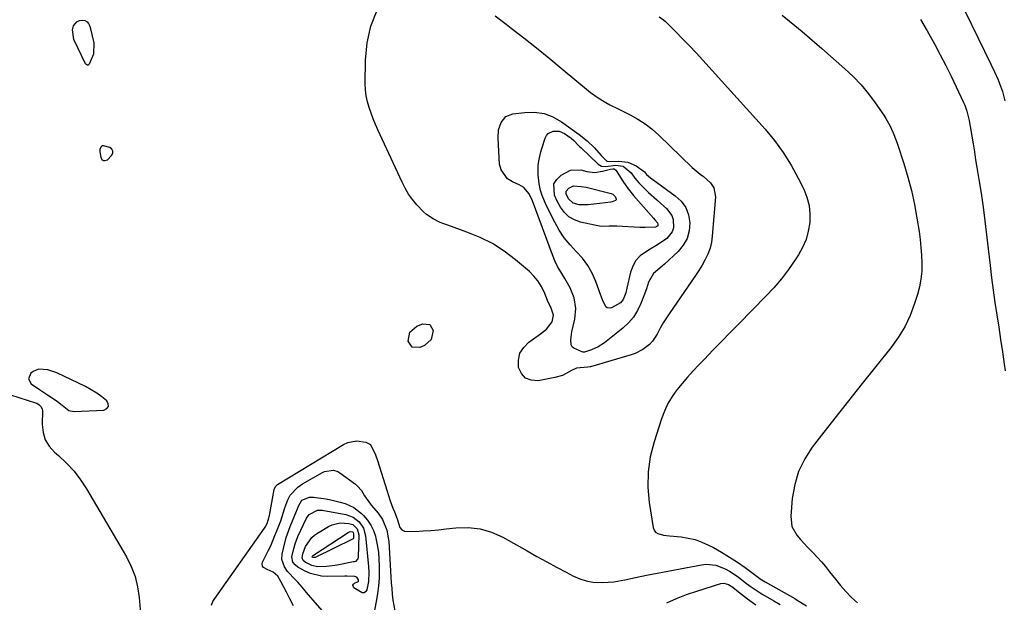
# Model space of a CAD drawing. Units: inches. Extents: x 1894917 to 1900248, y 427339 to 432640.
# Drawn here: x 1896290 to 1896714, y 431134 to 431385 of the extents above; entities that cross this region are included whole.
import ezdxf

# ---------------------------------------------------------------- set-up
doc = ezdxf.new("R2010")
doc.units = ezdxf.units.IN
doc.header["$MEASUREMENT"] = 0
for name, color, linetype in [('1', 7, 'Continuous'), ('7', 7, 'Continuous'), ('8', 7, 'Continuous')]:
    doc.layers.add(name, color=color, linetype=linetype)

msp = doc.modelspace()

# ---------------------------------------------------------------- linework, layer by layer
at = {"layer": '1', "color": 18}
for points in [[(1896326.12, 431324.14, 1892), (1896326.94, 431324.16, 1892), (1896327.89, 431324.55, 1892), (1896329.68, 431326.31, 1892), (1896330.15, 431327.34, 1892), (1896330.24, 431328.28, 1892), (1896329.74, 431329.07, 1892), (1896328.85, 431329.77, 1892), (1896326.13, 431330.53, 1892), (1896325.71, 431330.47, 1892), (1896325.35, 431330.23, 1892), (1896325.04, 431329.89, 1892), (1896324.68, 431328.94, 1892), (1896324.64, 431327.92, 1892), (1896324.97, 431325.54, 1892), (1896325.48, 431324.66, 1892), (1896326.12, 431324.14, 1892)], [(1896298.73, 431225.73, 1892), (1896302.16, 431223.43, 1892), (1896305.35, 431221.27, 1892), (1896306.39, 431220.52, 1892), (1896308.35, 431218.88, 1892), (1896311.25, 431216.66, 1892), (1896313.61, 431216.26, 1892), (1896326.27, 431216.83, 1892), (1896327.55, 431217.49, 1892), (1896328.31, 431218.33, 1892), (1896328.26, 431219.47, 1892), (1896327.68, 431220.79, 1892), (1896325.53, 431222.55, 1892), (1896323.3, 431224.17, 1892), (1896320.94, 431225.6, 1892), (1896318.48, 431226.9, 1892), (1896306.07, 431232.78, 1892), (1896304.8, 431233.32, 1892), (1896302.19, 431234.19, 1892), (1896298.26, 431234.47, 1892), (1896295.92, 431233.37, 1892), (1896294.97, 431232.64, 1892), (1896293.87, 431230.31, 1892), (1896295.15, 431228.07, 1892), (1896298.73, 431225.73, 1892)]]:
    msp.add_polyline3d(points, dxfattribs=at)
at = {"layer": '7', "color": 18}
for points in [[(1896691.32, 431399.69, 1886), (1896707.85, 431365.61, 1886), (1896709.4, 431362.31, 1886), (1896710.88, 431358.97, 1886), (1896711.56, 431357.27, 1886), (1896712.74, 431353.83, 1886), (1896713.82, 431349.9, 1886)], [(1896512.35, 431372.71, 1894), (1896517.73, 431368.37, 1894), (1896523.08, 431363.99, 1894), (1896535.69, 431353.5, 1894), (1896538.85, 431351.15, 1894), (1896542.23, 431349.13, 1894), (1896543.98, 431348.21, 1894), (1896547.5, 431346.41, 1894), (1896549.27, 431345.53, 1894), (1896552.62, 431343.88, 1894), (1896555.97, 431342.04, 1894), (1896559.18, 431339.99, 1894), (1896562.17, 431337.66, 1894), (1896565.04, 431335.12, 1894), (1896579.28, 431321.24, 1894), (1896582.75, 431318.33, 1894), (1896584.25, 431317.29, 1894), (1896587.25, 431314.62, 1894), (1896588.71, 431312.4, 1894), (1896589.41, 431308.6, 1894), (1896588.01, 431291.63, 1894), (1896587.62, 431289, 1894), (1896587.02, 431286.43, 1894), (1896586.09, 431283.96, 1894), (1896584.94, 431281.56, 1894), (1896583.59, 431279.23, 1894), (1896582.2, 431276.92, 1894), (1896580.74, 431274.66, 1894), (1896579.24, 431272.43, 1894), (1896569.4, 431258.21, 1894), (1896566.9, 431254.33, 1894), (1896565.77, 431252.32, 1894), (1896564.28, 431249.46, 1894), (1896562.29, 431246.41, 1894), (1896561.04, 431245.09, 1894), (1896558.13, 431242.83, 1894), (1896554.87, 431241.18, 1894), (1896553.13, 431240.57, 1894), (1896535.6, 431235.46, 1894), (1896535.41, 431235.42, 1894), (1896534.43, 431235.33, 1894), (1896529.58, 431234.89, 1894), (1896527.4, 431233.88, 1894), (1896523.53, 431231.76, 1894), (1896520.25, 431230.81, 1894), (1896513.05, 431229.47, 1894), (1896510.16, 431229.68, 1894), (1896507.73, 431230.57, 1894), (1896506, 431232.49, 1894), (1896504.73, 431235.1, 1894), (1896504.69, 431238.3, 1894), (1896505.3, 431241.24, 1894), (1896506.89, 431243.79, 1894), (1896509.13, 431246.08, 1894), (1896514.11, 431249.58, 1894), (1896516.67, 431251.65, 1894), (1896519.2, 431254.79, 1894), (1896519.74, 431257.73, 1894), (1896518.69, 431260.65, 1894), (1896517.14, 431264, 1894), (1896515.67, 431267.63, 1894), (1896514.46, 431270.08, 1894), (1896513.04, 431272.39, 1894), (1896511.3, 431274.46, 1894), (1896509.35, 431276.38, 1894), (1896503.36, 431281.48, 1894), (1896498.54, 431285.15, 1894), (1896493.49, 431288.43, 1894), (1896488.11, 431291.12, 1894), (1896482.51, 431293.43, 1894), (1896474.24, 431296.32, 1894), (1896472.62, 431296.92, 1894), (1896471.02, 431297.58, 1894), (1896467.91, 431299.08, 1894), (1896465.04, 431300.96, 1894), (1896463.76, 431302.09, 1894), (1896460.94, 431305.14, 1894), (1896459.1, 431307.42, 1894), (1896457.4, 431309.79, 1894), (1896455.91, 431312.31, 1894), (1896454.57, 431314.92, 1894), (1896444.23, 431337.36, 1894), (1896443.18, 431339.74, 1894), (1896442.19, 431342.14, 1894), (1896441.27, 431344.56, 1894), (1896440.4, 431347.01, 1894), (1896439.69, 431349.5, 1894), (1896439.16, 431352.01, 1894), (1896438.88, 431354.57, 1894), (1896438.77, 431357.15, 1894), (1896438.84, 431367.32, 1894), (1896439.56, 431374.8, 1894), (1896441.1, 431382.03, 1894), (1896443.87, 431388.88, 1894)], [(1896314.78, 431383.94, 1894), (1896315.82, 431384.4, 1894), (1896317, 431384.63, 1894), (1896318.15, 431384.38, 1894), (1896319.11, 431383.91, 1894), (1896319.8, 431383.09, 1894), (1896320.3, 431382.04, 1894), (1896322.03, 431374.83, 1894), (1896321.9, 431369.89, 1894), (1896320.08, 431365.68, 1894), (1896319.75, 431365.33, 1894), (1896319.53, 431365.27, 1894), (1896319.28, 431365.26, 1894), (1896319.02, 431365.34, 1894), (1896318.62, 431365.64, 1894), (1896318.47, 431365.86, 1894), (1896313.37, 431376.25, 1894), (1896312.81, 431380.4, 1894), (1896313.32, 431382.14, 1894), (1896314.78, 431383.94, 1894)], [(1896494.58, 431386.42, 1894), (1896499.34, 431382.8, 1894), (1896501.44, 431381.21, 1894), (1896506.91, 431376.98, 1894), (1896512.35, 431372.71, 1894)], [(1896565.17, 431386.08, 1892), (1896567.06, 431384.75, 1892), (1896567.92, 431383.97, 1892), (1896572.27, 431379.64, 1892), (1896575.26, 431376.63, 1892), (1896578.2, 431373.58, 1892), (1896581.1, 431370.49, 1892), (1896583.96, 431367.36, 1892), (1896610.67, 431337.71, 1892), (1896614.75, 431332.78, 1892), (1896618.54, 431327.65, 1892), (1896621.9, 431322.23, 1892), (1896624.97, 431316.62, 1892), (1896627.3, 431311.9, 1892), (1896628.66, 431308.43, 1892), (1896629.62, 431304.89, 1892), (1896629.98, 431301.24, 1892), (1896629.93, 431297.51, 1892), (1896629.3, 431293.82, 1892), (1896628.33, 431290.24, 1892), (1896626.86, 431286.84, 1892), (1896625.05, 431283.56, 1892), (1896623.69, 431281.46, 1892), (1896620.82, 431277.32, 1892), (1896617.79, 431273.31, 1892), (1896614.52, 431269.49, 1892), (1896611.09, 431265.79, 1892), (1896599.38, 431253.92, 1892), (1896595.66, 431250.14, 1892), (1896591.96, 431246.35, 1892), (1896588.27, 431242.55, 1892), (1896584.59, 431238.75, 1892), (1896582.19, 431236.26, 1892), (1896579.75, 431233.65, 1892), (1896577.37, 431231, 1892), (1896575.06, 431228.28, 1892), (1896572.81, 431225.51, 1892), (1896570.77, 431222.62, 1892), (1896568.95, 431219.61, 1892), (1896567.46, 431216.42, 1892), (1896566.18, 431213.12, 1892), (1896562.94, 431203.16, 1892), (1896561.34, 431196.71, 1892), (1896560.36, 431190.2, 1892), (1896560.31, 431183.63, 1892), (1896560.88, 431177.01, 1892), (1896562.57, 431166.33, 1892), (1896562.99, 431165.21, 1892), (1896563.61, 431164.29, 1892), (1896564.53, 431163.67, 1892), (1896566.97, 431163.04, 1892), (1896569.64, 431162.71, 1892), (1896574.56, 431162.25, 1892), (1896577.63, 431161.78, 1892), (1896580.64, 431161.08, 1892), (1896583.54, 431160.03, 1892), (1896586.37, 431158.74, 1892), (1896588.45, 431157.64, 1892), (1896591.97, 431155.67, 1892), (1896595.43, 431153.6, 1892), (1896598.8, 431151.38, 1892), (1896602.1, 431149.05, 1892), (1896607.92, 431144.75, 1892), (1896608.61, 431144.25, 1892), (1896610, 431143.31, 1892), (1896610.72, 431142.88, 1892), (1896623.48, 431135.69, 1892), (1896624.5, 431135.09, 1892), (1896628.5, 431132.54, 1892)], [(1896677.57, 431384.82, 1888), (1896680.36, 431380.03, 1888), (1896683.64, 431374.1, 1888), (1896686.06, 431369.62, 1888), (1896688.41, 431365.11, 1888), (1896690.67, 431360.56, 1888), (1896692.87, 431355.97, 1888), (1896696.02, 431349.2, 1888), (1896696.56, 431347.96, 1888), (1896697.47, 431345.41, 1888), (1896698.47, 431341.47, 1888), (1896698.96, 431338.8, 1888), (1896699.61, 431334.71, 1888), (1896700.15, 431331.32, 1888), (1896700.7, 431327.93, 1888), (1896701.25, 431324.55, 1888), (1896701.81, 431321.16, 1888), (1896702.65, 431316.07, 1888), (1896703.59, 431310.13, 1888), (1896704.46, 431304.19, 1888), (1896705.25, 431298.23, 1888), (1896705.97, 431292.26, 1888), (1896707.48, 431279.02, 1888), (1896708.12, 431273.7, 1888), (1896708.81, 431268.38, 1888), (1896709.57, 431263.07, 1888), (1896710.38, 431257.77, 1888), (1896711.21, 431252.47, 1888), (1896712.01, 431247.17, 1888), (1896712.78, 431241.86, 1888), (1896713.52, 431236.54, 1888), (1896713.9, 431233.74, 1888)], [(1896576.57, 431303.97, 1896), (1896577.74, 431300.84, 1896), (1896578.36, 431297.42, 1896), (1896578.04, 431293.94, 1896), (1896577.17, 431290.69, 1896), (1896575.49, 431287.76, 1896), (1896573.26, 431285.06, 1896), (1896567.41, 431279.63, 1896), (1896566.48, 431278.79, 1896), (1896562.66, 431275.56, 1896), (1896560.63, 431271.91, 1896), (1896559.65, 431268.97, 1896), (1896558.59, 431266.05, 1896), (1896557.28, 431262.61, 1896), (1896555.85, 431259.6, 1896), (1896554.13, 431256.81, 1896), (1896551.98, 431254.33, 1896), (1896549.54, 431252.07, 1896), (1896541.61, 431245.82, 1896), (1896538.97, 431244.08, 1896), (1896536.07, 431242.81, 1896), (1896533.04, 431241.8, 1896), (1896532.39, 431241.78, 1896), (1896528.4, 431243.41, 1896), (1896527.72, 431244.08, 1896), (1896527.32, 431244.95, 1896), (1896527.16, 431247.09, 1896), (1896527.41, 431249.34, 1896), (1896527.63, 431250.45, 1896), (1896528.9, 431255.98, 1896), (1896529.35, 431260.54, 1896), (1896528.61, 431265.07, 1896), (1896526.94, 431269.42, 1896), (1896524.62, 431273.46, 1896), (1896522.8, 431276.32, 1896), (1896521.49, 431278.66, 1896), (1896520.35, 431281.09, 1896), (1896519.33, 431283.58, 1896), (1896510.71, 431306.85, 1896), (1896509.28, 431309.84, 1896), (1896507.02, 431312.64, 1896), (1896505.01, 431313.81, 1896), (1896502.06, 431314.98, 1896), (1896499.91, 431316.32, 1896), (1896497.15, 431320.13, 1896), (1896496.55, 431322.59, 1896), (1896495.9, 431333.89, 1896), (1896496.13, 431337.34, 1896), (1896497.19, 431340.63, 1896), (1896499.22, 431343.1, 1896), (1896502.19, 431344.27, 1896), (1896507.36, 431344.91, 1896), (1896511.57, 431344.94, 1896), (1896515.64, 431344.39, 1896), (1896519.48, 431342.94, 1896), (1896523.17, 431340.9, 1896), (1896530.82, 431335.46, 1896), (1896534.22, 431332.73, 1896), (1896537.28, 431329.62, 1896), (1896540.2, 431326.35, 1896), (1896542.67, 431323.97, 1896), (1896542.89, 431323.86, 1896), (1896543.62, 431323.79, 1896), (1896547.88, 431323.99, 1896), (1896551.7, 431323.56, 1896), (1896555.21, 431321.97, 1896), (1896558.8, 431319.4, 1896), (1896559.77, 431318.21, 1896), (1896561.45, 431316.78, 1896), (1896562.48, 431316, 1896), (1896572.1, 431309.07, 1896), (1896574.61, 431306.67, 1896), (1896576.57, 431303.97, 1896)], [(1896570.6, 431300.61, 1898), (1896571.19, 431298.88, 1898), (1896571.29, 431295.17, 1898), (1896570.77, 431293.48, 1898), (1896568.48, 431290.71, 1898), (1896564.41, 431287.87, 1898), (1896560.59, 431285.57, 1898), (1896557.03, 431283.14, 1898), (1896555.13, 431281.16, 1898), (1896553.8, 431278.77, 1898), (1896552.83, 431276.11, 1898), (1896551.31, 431269.23, 1898), (1896550.81, 431267.23, 1898), (1896549.74, 431264.36, 1898), (1896548.47, 431262.93, 1898), (1896544.62, 431260.88, 1898), (1896543.69, 431260.71, 1898), (1896542.86, 431260.8, 1898), (1896542.19, 431261.29, 1898), (1896540.78, 431264.29, 1898), (1896540.36, 431265.41, 1898), (1896539.96, 431266.54, 1898), (1896537.95, 431272.14, 1898), (1896536.37, 431275.72, 1898), (1896534.49, 431279.1, 1898), (1896532.16, 431282.19, 1898), (1896529.53, 431285.08, 1898), (1896526.82, 431287.94, 1898), (1896524.34, 431290.97, 1898), (1896522.18, 431294.23, 1898), (1896520.24, 431297.65, 1898), (1896516.57, 431304.97, 1898), (1896514.81, 431309.18, 1898), (1896514.17, 431311.36, 1898), (1896513.53, 431314.16, 1898), (1896513.06, 431318.1, 1898), (1896513.16, 431322.06, 1898), (1896513.42, 431324.03, 1898), (1896514.24, 431327.92, 1898), (1896514.8, 431329.83, 1898), (1896516.12, 431333.84, 1898), (1896516.7, 431334.93, 1898), (1896517.44, 431335.84, 1898), (1896519.59, 431336.89, 1898), (1896522.11, 431336.86, 1898), (1896524.41, 431335.84, 1898), (1896527.29, 431333.79, 1898), (1896528.45, 431332.86, 1898), (1896530.5, 431330.69, 1898), (1896531.02, 431330.16, 1898), (1896531.56, 431329.64, 1898), (1896538.92, 431322.64, 1898), (1896540.42, 431321.74, 1898), (1896542.17, 431321.59, 1898), (1896546.4, 431322.17, 1898), (1896549.61, 431321.71, 1898), (1896553.08, 431318.87, 1898), (1896554.68, 431316.59, 1898), (1896556.34, 431314.56, 1898), (1896558.81, 431312.11, 1898), (1896560.54, 431310.46, 1898), (1896564.09, 431307.23, 1898), (1896565.89, 431305.65, 1898), (1896568.34, 431303.55, 1898), (1896570.6, 431300.61, 1898)], [(1896546.18, 431308.73, 1902), (1896546.59, 431307.98, 1902), (1896546.65, 431307.63, 1902), (1896546.62, 431307.32, 1902), (1896546.44, 431307.06, 1902), (1896545.73, 431306.65, 1902), (1896544.88, 431306.41, 1902), (1896544.44, 431306.33, 1902), (1896534.55, 431305.14, 1902), (1896530.8, 431305.19, 1902), (1896528.13, 431305.86, 1902), (1896526.14, 431307.69, 1902), (1896525.17, 431309.83, 1902), (1896525.21, 431311.02, 1902), (1896526.24, 431312.27, 1902), (1896528.32, 431313.25, 1902), (1896531.59, 431313.04, 1902), (1896533.81, 431312.7, 1902), (1896544.58, 431309.97, 1902), (1896545.21, 431309.71, 1902), (1896546.18, 431308.73, 1902)], [(1896466.5, 431253.58, 1894), (1896468.01, 431251, 1894), (1896467.1, 431247.25, 1894), (1896464.22, 431244.67, 1894), (1896462.2, 431243.74, 1894), (1896458.98, 431243.85, 1894), (1896457.14, 431246.49, 1894), (1896457.89, 431250.37, 1894), (1896460.93, 431252.92, 1894), (1896463.53, 431253.9, 1894), (1896466.5, 431253.58, 1894)], [(1896278.94, 431225.66, 1894), (1896296.95, 431219.96, 1894), (1896297.52, 431219.74, 1894), (1896298.57, 431219.11, 1894), (1896299.4, 431218.24, 1894), (1896299.84, 431217.18, 1894), (1896299.9, 431216.58, 1894), (1896299.79, 431210.61, 1894), (1896300.19, 431207.21, 1894), (1896301.13, 431204.05, 1894), (1896302.88, 431201.26, 1894), (1896305.16, 431198.71, 1894), (1896306.89, 431197.23, 1894), (1896310.33, 431194, 1894), (1896313.52, 431190.57, 1894), (1896316.35, 431186.83, 1894), (1896318.94, 431182.88, 1894), (1896336.04, 431153.65, 1894), (1896338.11, 431149.51, 1894), (1896339.78, 431145.23, 1894), (1896340.87, 431140.78, 1894), (1896341.56, 431136.2, 1894), (1896342.27, 431127.61, 1894)], [(1896372.64, 431132.87, 1894), (1896373.22, 431134.42, 1894), (1896373.8, 431135.38, 1894), (1896395.39, 431166.08, 1894), (1896395.65, 431166.47, 1894), (1896396.56, 431168.07, 1894), (1896397.07, 431169.49, 1894), (1896397.32, 431170.5, 1894), (1896397.44, 431171.01, 1894), (1896397.54, 431171.53, 1894), (1896399.61, 431182.67, 1894), (1896400.09, 431183.87, 1894), (1896401.01, 431184.76, 1894), (1896429.33, 431202.06, 1894), (1896431.22, 431202.93, 1894), (1896435.18, 431203.59, 1894), (1896438.96, 431203.01, 1894), (1896441.04, 431201.95, 1894), (1896443.19, 431197.58, 1894), (1896444, 431195.13, 1894), (1896448.22, 431181.87, 1894), (1896448.65, 431180.52, 1894), (1896449.54, 431177.83, 1894), (1896450.63, 431174.61, 1894), (1896451.33, 431173, 1894), (1896452.43, 431170.08, 1894), (1896453.65, 431166.32, 1894), (1896454.5, 431165.33, 1894), (1896455.69, 431164.77, 1894), (1896460.37, 431164.64, 1894), (1896463.66, 431164.81, 1894), (1896466.94, 431165.03, 1894), (1896470.22, 431165.33, 1894), (1896473.5, 431165.67, 1894), (1896477.71, 431166.17, 1894), (1896482.99, 431166.28, 1894), (1896488.13, 431165.74, 1894), (1896493.09, 431164.25, 1894), (1896497.91, 431162.12, 1894), (1896508.45, 431156.19, 1894), (1896512.61, 431153.87, 1894), (1896516.78, 431151.57, 1894), (1896520.97, 431149.29, 1894), (1896525.17, 431147.04, 1894), (1896528.26, 431145.39, 1894), (1896530.98, 431144.2, 1894), (1896533.77, 431143.29, 1894), (1896536.66, 431142.8, 1894), (1896540.85, 431142.61, 1894), (1896545.63, 431142.91, 1894), (1896550.34, 431143.76, 1894), (1896555.02, 431144.83, 1894), (1896559.74, 431145.78, 1894), (1896583.31, 431150.29, 1894), (1896585.43, 431150.5, 1894), (1896589.57, 431150.06, 1894), (1896593.55, 431148.49, 1894), (1896595.46, 431147.48, 1894), (1896599.06, 431145.08, 1894), (1896602.2, 431142.69, 1894), (1896604.29, 431141.12, 1894), (1896606.4, 431139.58, 1894), (1896608.59, 431138.15, 1894), (1896609.71, 431137.49, 1894), (1896614.53, 431134.73, 1894), (1896617.14, 431133.24, 1894)], [(1896407.86, 431132.66, 1896), (1896406.38, 431135.57, 1896), (1896404.9, 431138.47, 1896), (1896402.51, 431143.12, 1896), (1896401.15, 431145.3, 1896), (1896399.15, 431147.05, 1896), (1896396.61, 431148.24, 1896), (1896395.05, 431149.08, 1896), (1896394.57, 431149.72, 1896), (1896394.47, 431150.51, 1896), (1896394.62, 431151.4, 1896), (1896396.59, 431155.45, 1896), (1896397.02, 431156.31, 1896), (1896398.1, 431158.46, 1896), (1896399.9, 431162.79, 1896), (1896400.76, 431164.89, 1896), (1896402.38, 431169.12, 1896), (1896403.55, 431172.92, 1896), (1896404.21, 431174.8, 1896), (1896405.48, 431178.17, 1896), (1896406.53, 431180.27, 1896), (1896409.77, 431183.69, 1896), (1896411.74, 431185.02, 1896), (1896420.36, 431189.99, 1896), (1896421.27, 431190.42, 1896), (1896425.15, 431190.96, 1896), (1896426.99, 431190.37, 1896), (1896427.84, 431189.86, 1896), (1896434.49, 431184.92, 1896), (1896435.46, 431184.09, 1896), (1896437.12, 431182.18, 1896), (1896438.42, 431179.95, 1896), (1896440.24, 431177.31, 1896), (1896441.06, 431176.31, 1896), (1896441.47, 431175.82, 1896), (1896444.3, 431172.42, 1896), (1896446.16, 431169.71, 1896), (1896448.01, 431165.14, 1896), (1896448.67, 431161.91, 1896), (1896448.84, 431160.27, 1896), (1896449.76, 431145.04, 1896), (1896449.93, 431142.54, 1896), (1896450.12, 431140.04, 1896), (1896450.34, 431137.55, 1896), (1896450.59, 431135.05, 1896), (1896451.53, 431130.47, 1896)], [(1896426.2, 431123.72, 1898), (1896416.34, 431135.02, 1898), (1896415.39, 431136.12, 1898), (1896413.52, 431138.35, 1898), (1896411.66, 431140.58, 1898), (1896409.74, 431142.76, 1898), (1896408.74, 431143.82, 1898), (1896405.38, 431147.4, 1898), (1896404.04, 431149.33, 1898), (1896402.85, 431152.57, 1898), (1896402.98, 431154.85, 1898), (1896403.53, 431157.32, 1898), (1896404.8, 431162.06, 1898), (1896406.48, 431166.67, 1898), (1896409.2, 431173.28, 1898), (1896409.34, 431173.64, 1898), (1896409.98, 431175.47, 1898), (1896411.51, 431178, 1898), (1896414.75, 431179.36, 1898), (1896416.53, 431179.34, 1898), (1896421.81, 431178.6, 1898), (1896423.91, 431178.24, 1898), (1896428.03, 431177.25, 1898), (1896430.06, 431176.62, 1898), (1896433.85, 431174.84, 1898), (1896437.16, 431172.27, 1898), (1896437.97, 431171.49, 1898), (1896439.7, 431169.49, 1898), (1896441.18, 431167.36, 1898), (1896442.27, 431165, 1898), (1896443.12, 431162.5, 1898), (1896443.29, 431161.77, 1898), (1896443.91, 431158.77, 1898), (1896444.39, 431155.75, 1898)], [(1896433.35, 431167.55, 1902), (1896435.26, 431165.69, 1902), (1896435.94, 431163.14, 1902), (1896435.76, 431153.47, 1902), (1896435.59, 431152.75, 1902), (1896434.5, 431151.73, 1902), (1896434.14, 431151.59, 1902), (1896433.76, 431151.48, 1902), (1896427.39, 431150.26, 1902), (1896425.65, 431149.97, 1902), (1896422.15, 431149.53, 1902), (1896418.22, 431149.37, 1902), (1896415.72, 431149.94, 1902), (1896412.94, 431151.35, 1902), (1896412.04, 431152.16, 1902), (1896411.6, 431153.28, 1902), (1896411.84, 431154.95, 1902), (1896413.09, 431158.14, 1902), (1896415.75, 431161.95, 1902), (1896416.94, 431162.98, 1902), (1896418.24, 431163.9, 1902), (1896422.93, 431166.71, 1902), (1896424.56, 431167.48, 1902), (1896428.01, 431168.25, 1902), (1896431.65, 431168.06, 1902), (1896433.35, 431167.55, 1902)], [(1896433.23, 431164.45, 1904), (1896433.59, 431164.1, 1904), (1896433.72, 431163.62, 1904), (1896433.66, 431161.64, 1904), (1896433.52, 431161.42, 1904), (1896433.31, 431161.27, 1904), (1896417.2, 431153.46, 1904), (1896416.95, 431153.37, 1904), (1896416.41, 431153.32, 1904), (1896416.31, 431153.35, 1904), (1896416.05, 431153.49, 1904), (1896415.97, 431153.6, 1904), (1896415.96, 431153.64, 1904), (1896416.1, 431154.03, 1904), (1896416.31, 431154.3, 1904), (1896416.4, 431154.38, 1904), (1896416.5, 431154.45, 1904), (1896431.46, 431164.22, 1904), (1896432.32, 431164.52, 1904), (1896433.23, 431164.45, 1904)], [(1896444.39, 431155.75, 1898), (1896444.65, 431152.71, 1898), (1896444.77, 431149.65, 1898), (1896444.77, 431147.93, 1898), (1896444.68, 431144.53, 1898), (1896444.46, 431141.13, 1898), (1896444.04, 431137.76, 1898), (1896443.48, 431134.4, 1898), (1896441.59, 431124.72, 1898)], [(1896568.46, 431133.84, 1896), (1896572.64, 431135.76, 1896), (1896576.93, 431137.44, 1896), (1896581.29, 431138.94, 1896), (1896591.69, 431142.19, 1896), (1896593.01, 431142.37, 1896), (1896594.94, 431141.81, 1896), (1896596.84, 431140.61, 1896), (1896599.28, 431138.63, 1896), (1896603.15, 431135.54, 1896), (1896606.72, 431133.07, 1896)]]:
    msp.add_polyline3d(points, dxfattribs=at)
at = {"layer": '8', "color": 18}
for points in [[(1896618.02, 431386.79, 1890), (1896626.67, 431379.66, 1890), (1896635.18, 431372.37, 1890), (1896645.03, 431363.72, 1890), (1896648.62, 431360.32, 1890), (1896652.02, 431356.76, 1890), (1896655.14, 431352.96, 1890), (1896658.09, 431348.99, 1890), (1896661.73, 431343.67, 1890), (1896662.67, 431342.22, 1890), (1896664.36, 431339.2, 1890), (1896665.79, 431336.05, 1890), (1896667.05, 431332.82, 1890), (1896667.61, 431331.19, 1890), (1896670.33, 431322.92, 1890), (1896672.09, 431317.1, 1890), (1896673.65, 431311.24, 1890), (1896674.93, 431305.31, 1890), (1896676.02, 431299.33, 1890), (1896676.9, 431293.64, 1890), (1896677.37, 431290.24, 1890), (1896677.74, 431286.83, 1890), (1896677.98, 431283.41, 1890), (1896678.14, 431279.97, 1890), (1896678.05, 431276.56, 1890), (1896677.74, 431273.18, 1890), (1896677.1, 431269.85, 1890), (1896676.23, 431266.55, 1890), (1896674.98, 431262.64, 1890), (1896673.05, 431257.56, 1890), (1896670.76, 431252.66, 1890), (1896667.95, 431248.05, 1890), (1896664.79, 431243.62, 1890), (1896658.3, 431235.54, 1890), (1896652.43, 431228.19, 1890), (1896646.58, 431220.81, 1890), (1896640.77, 431213.41, 1890), (1896634.99, 431205.98, 1890), (1896631.02, 431200.86, 1890), (1896627.75, 431195.78, 1890), (1896625.12, 431190.46, 1890), (1896623.43, 431184.76, 1890), (1896622.39, 431178.81, 1890), (1896621.72, 431171.13, 1890), (1896622.21, 431166.8, 1890), (1896624.33, 431163, 1890), (1896625.86, 431161.25, 1890), (1896629, 431157.85, 1890), (1896631.23, 431155.58, 1890), (1896633.13, 431153.59, 1890), (1896634.97, 431151.55, 1890), (1896636.74, 431149.45, 1890), (1896638.44, 431147.29, 1890), (1896640.94, 431144, 1890), (1896643.13, 431141.31, 1890), (1896645.42, 431138.71, 1890), (1896647.87, 431136.25, 1890), (1896650.42, 431133.9, 1890)], [(1896563.3, 431298.62, 1900), (1896564.4, 431297.36, 1900), (1896564.6, 431296.88, 1900), (1896564.64, 431296.61, 1900), (1896564.53, 431296.12, 1900), (1896564.19, 431295.74, 1900), (1896563.61, 431295.46, 1900), (1896559.07, 431295.31, 1900), (1896556.78, 431295.39, 1900), (1896546.94, 431295.91, 1900), (1896545.83, 431295.94, 1900), (1896543.6, 431295.93, 1900), (1896540.26, 431295.88, 1900), (1896538.07, 431296.2, 1900), (1896531.34, 431297.68, 1900), (1896528.7, 431298.64, 1900), (1896526.34, 431299.96, 1900), (1896524.39, 431301.84, 1900), (1896522.72, 431304.09, 1900), (1896521.09, 431307.01, 1900), (1896520.1, 431309.32, 1900), (1896519.92, 431314.11, 1900), (1896521.21, 431316.09, 1900), (1896523, 431317.84, 1900), (1896526.97, 431320.09, 1900), (1896531.53, 431320.13, 1900), (1896534.11, 431319.49, 1900), (1896537.47, 431319.09, 1900), (1896540.82, 431319.57, 1900), (1896544.16, 431320.48, 1900), (1896545.18, 431320.68, 1900), (1896545.77, 431320.57, 1900), (1896546.55, 431319.99, 1900), (1896546.95, 431319.47, 1900), (1896548.93, 431316.24, 1900), (1896551.4, 431312.55, 1900), (1896554.18, 431309.08, 1900), (1896562.65, 431299.35, 1900), (1896563.3, 431298.62, 1900)], [(1896440.31, 431147.05, 1900), (1896440.21, 431143.11, 1900), (1896439.45, 431139.43, 1900), (1896438.9, 431138.64, 1900), (1896438.25, 431138.17, 1900), (1896437.44, 431138.15, 1900), (1896433.91, 431140.41, 1900), (1896433.45, 431141.49, 1900), (1896433.69, 431141.96, 1900), (1896434.17, 431142.41, 1900), (1896435.47, 431142.93, 1900), (1896435.83, 431143.28, 1900), (1896435.83, 431143.79, 1900), (1896435.42, 431144.55, 1900), (1896435.1, 431144.87, 1900), (1896434.22, 431145.19, 1900), (1896430.88, 431145.35, 1900), (1896430, 431145.35, 1900), (1896422.44, 431145.18, 1900), (1896419.93, 431145.33, 1900), (1896415.14, 431146.51, 1900), (1896412.85, 431147.54, 1900), (1896409.79, 431149.22, 1900), (1896408.56, 431150.17, 1900), (1896407.67, 431151.45, 1900), (1896407.22, 431153.69, 1900), (1896407.69, 431156.14, 1900), (1896408.59, 431159.32, 1900), (1896409.82, 431162.39, 1900), (1896413.53, 431170.3, 1900), (1896414.67, 431171.96, 1900), (1896418.18, 431173.79, 1900), (1896420.18, 431173.76, 1900), (1896430.39, 431171.85, 1900), (1896433.52, 431170.73, 1900), (1896436.14, 431168.7, 1900), (1896437.98, 431165.95, 1900), (1896438.83, 431162.75, 1900), (1896440.14, 431149.56, 1900), (1896440.31, 431147.05, 1900)]]:
    msp.add_polyline3d(points, dxfattribs=at)

doc.saveas('drawing.dxf')
